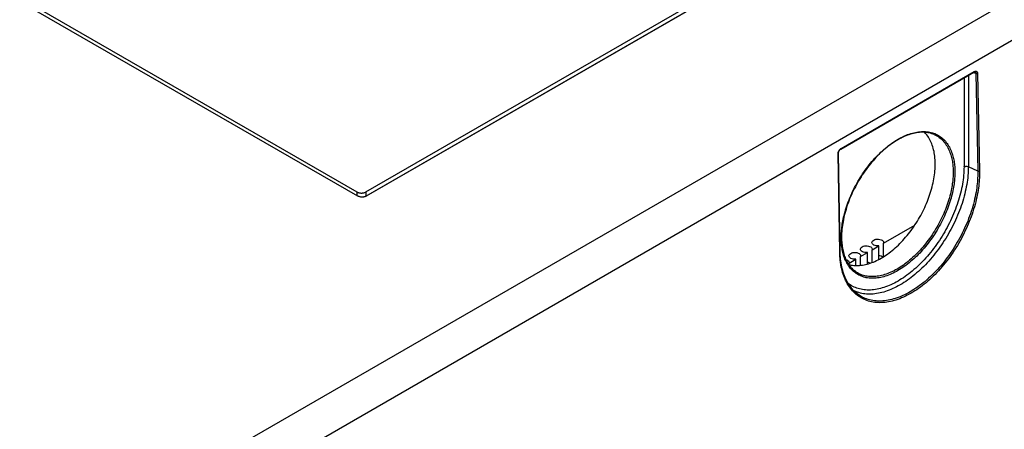
# Model space of a CAD drawing. Units: inches. Extents: x 17 to 159, y 17 to 126.
# Drawn here: x 145 to 148, y 119 to 121 of the extents above; entities that cross this region are included whole.
import ezdxf

# ---------------------------------------------------------------- set-up
doc = ezdxf.new("R2010")
doc.units = ezdxf.units.IN
doc.header["$LTSCALE"] = 1.21
doc.header["$MEASUREMENT"] = 0
doc.layers.get('0').update_dxf_attribs({"linetype": 'CONTINUOUS'})

msp = doc.modelspace()

# ---------------------------------------------------------------- linework, layer by layer
at = {"color": 7, "linetype": 'Continuous'}
for p, q in [((151.4668, 122.5435), (145.4852, 119.09)), ((151.5229, 122.4478), (145.5412, 118.9943)), ((143.7528, 121.4185), (146.1511, 120.0338)), ((143.7796, 121.4141), (146.1488, 120.0462)), ((146.1769, 120.0462), (148.4592, 121.3639)), ((146.1769, 120.0331), (148.4592, 121.3508)), ((146.1791, 120.0338), (148.4905, 121.3683)), ((147.6445, 120.1789), (148.0559, 120.4164)), ((147.6453, 120.1808), (148.0567, 120.4183)), ((148.0385, 120.4064), (148.0385, 120.1244)), ((148.0614, 120.4123), (148.0539, 120.4152)), ((148.0614, 120.4123), (148.0675, 120.1103)), ((148.0667, 120.4125), (148.0729, 120.1105)), ((148.0251, 120.3986), (148.0251, 120.124)), ((147.6409, 119.8611), (147.6357, 120.1637)), ((147.6421, 119.8627), (147.6369, 120.1653)), ((148.0675, 120.1103), (148.0385, 120.1244)), ((146.1488, 120.0462), (146.1488, 120.0351)), ((146.1769, 120.0462), (146.1769, 120.0331)), ((147.7765, 119.888), (147.8729, 119.9437)), ((147.7769, 119.8901), (147.7765, 119.888)), ((147.7765, 119.8463), (147.7765, 119.888)), ((147.7054, 119.8468), (147.7268, 119.8592)), ((147.7268, 119.8238), (147.7268, 119.8592)), ((147.741, 119.8674), (147.7624, 119.8798)), ((147.7413, 119.8696), (147.741, 119.8674)), ((147.741, 119.8283), (147.741, 119.8674)), ((147.7624, 119.8381), (147.7624, 119.8798)), ((147.6698, 119.8263), (147.6912, 119.8387)), ((147.6702, 119.8284), (147.6698, 119.8263)), ((147.6698, 119.822), (147.6698, 119.8263)), ((147.6912, 119.8192), (147.6912, 119.8387)), ((147.7057, 119.849), (147.7054, 119.8468)), ((147.7054, 119.8196), (147.7054, 119.8468)), ((147.6975, 119.7299), (147.6975, 119.7299))]:
    msp.add_line(p, q, dxfattribs=at)
for points, knots in [([(148.0567, 120.4183), (148.0567, 120.418), (148.0567, 120.4173), (148.0562, 120.4166), (148.0559, 120.4164)], [0, 0, 0, 0, 0.000907171, 0.00211795, 0.00211795, 0.00211795, 0.00211795]), ([(148.0559, 120.4164), (148.0561, 120.4165), (148.0567, 120.4168), (148.0576, 120.4171), (148.0582, 120.4172), (148.0585, 120.4172)], [0, 0, 0, 0, 0.000817264, 0.001960146, 0.002730089, 0.002730089, 0.002730089, 0.002730089]), ([(148.0582, 120.419), (148.0586, 120.4192), (148.0596, 120.4195), (148.0612, 120.4197), (148.0628, 120.4194), (148.0643, 120.4187), (148.0654, 120.4174), (148.0662, 120.4159), (148.0666, 120.4142), (148.0667, 120.4131), (148.0667, 120.4125)], [0, 0, 0, 0, 0.00143528, 0.00302624, 0.00464143, 0.00629575, 0.00798935, 0.00969657, 0.01139049, 0.01305033, 0.01305033, 0.01305033, 0.01305033]), ([(148.0588, 120.4171), (148.0591, 120.417), (148.0597, 120.4166), (148.0605, 120.4158), (148.061, 120.4147), (148.0613, 120.4135), (148.0614, 120.4127), (148.0614, 120.4123)], [0, 0, 0, 0, 0.000957476, 0.002165399, 0.003373813, 0.004570052, 0.005743018, 0.005743018, 0.005743018, 0.005743018]), ([(148.0667, 120.4125), (148.0664, 120.4124), (148.0657, 120.4121), (148.0647, 120.4119), (148.0635, 120.4118), (148.0624, 120.412), (148.0617, 120.4122), (148.0614, 120.4123)], [0, 0, 0, 0, 0.001026577, 0.002156503, 0.00332832, 0.004472944, 0.005526174, 0.005526174, 0.005526174, 0.005526174]), ([(147.6456, 119.9065), (147.6456, 119.9108), (147.6459, 119.9209), (147.6475, 119.9377), (147.6507, 119.9577), (147.6557, 119.9799), (147.6629, 120.0038), (147.6723, 120.0287), (147.6837, 120.0538), (147.6968, 120.0784), (147.7115, 120.102), (147.7276, 120.1244), (147.7448, 120.1454), (147.763, 120.1646), (147.782, 120.1818), (147.8014, 120.1969), (147.8211, 120.2095), (147.8408, 120.2196), (147.8602, 120.2271), (147.8792, 120.2318), (147.8976, 120.2336), (147.915, 120.2326), (147.9272, 120.2296), (147.9335, 120.2272), (147.9346, 120.2268)], [0, 0, 0, 0, 0.0127761, 0.0302596, 0.0505846, 0.0734829, 0.098578, 0.1253654, 0.1531561, 0.1811886, 0.2090493, 0.2366524, 0.2638376, 0.2903543, 0.3159848, 0.340565, 0.3639634, 0.3860819, 0.4068764, 0.4263748, 0.4446795, 0.4619621, 0.4784809, 0.4821287, 0.4821287, 0.4821287, 0.4821287]), ([(147.9332, 120.2235), (147.9282, 120.2257), (147.9176, 120.2292), (147.9006, 120.2312), (147.8827, 120.2303), (147.8639, 120.2265), (147.8447, 120.2198), (147.8251, 120.2104), (147.8054, 120.1984), (147.7858, 120.1838), (147.7667, 120.1669), (147.7482, 120.148), (147.7307, 120.1272), (147.7143, 120.1048), (147.6993, 120.0811), (147.6858, 120.0565), (147.6741, 120.0312), (147.6643, 120.0056), (147.6566, 119.98), (147.6509, 119.9548), (147.6475, 119.9304), (147.6467, 119.9143), (147.6467, 119.9065)], [0, 0, 0, 0, 0.016307, 0.0331917, 0.0510083, 0.0700082, 0.090331, 0.112045, 0.1351383, 0.1595179, 0.1850565, 0.2115648, 0.2388452, 0.266658, 0.2947628, 0.3229029, 0.3508257, 0.3782801, 0.4050331, 0.4308631, 0.4555931, 0.4790546, 0.4790546, 0.4790546, 0.4790546]), ([(147.9362, 120.1345), (147.9361, 120.1418), (147.9353, 120.1561), (147.9318, 120.1765), (147.9261, 120.1952), (147.9182, 120.2117), (147.91, 120.2233), (147.9046, 120.2292), (147.9029, 120.2308)], [0, 0, 0, 0, 0.0220422, 0.0427488, 0.0621293, 0.0803167, 0.0974837, 0.1043555, 0.1043555, 0.1043555, 0.1043555]), ([(147.9332, 120.2235), (147.936, 120.2223), (147.9435, 120.2185), (147.9548, 120.2103), (147.966, 120.1982), (147.9751, 120.1841), (147.982, 120.1687), (147.9869, 120.1526), (147.9898, 120.1367), (147.9913, 120.1217), (147.9916, 120.1121), (147.9916, 120.1076)], [0, 0, 0, 0, 0.0091915, 0.0251969, 0.0415884, 0.0583526, 0.0753261, 0.0922098, 0.1085545, 0.1238034, 0.1373185, 0.1373185, 0.1373185, 0.1373185]), ([(147.9346, 120.2268), (147.9385, 120.2252), (147.9472, 120.221), (147.9595, 120.2121), (147.9709, 120.1998), (147.9802, 120.1855), (147.9872, 120.1698), (147.9921, 120.1535), (147.9952, 120.1373), (147.9967, 120.1221), (147.997, 120.1123), (147.997, 120.1078)], [0, 0, 0, 0, 0.0125175, 0.0287822, 0.0454393, 0.0624749, 0.0797228, 0.0968791, 0.1134875, 0.128982, 0.1427094, 0.1427094, 0.1427094, 0.1427094]), ([(147.6357, 120.1637), (147.6357, 120.1642), (147.6358, 120.1654), (147.636, 120.1665), (147.6361, 120.1671)], [0, 0, 0, 0, 0.001575712, 0.003439074, 0.003439074, 0.003439074, 0.003439074]), ([(147.6357, 120.1637), (147.6362, 120.164), (147.6368, 120.1645), (147.6369, 120.1652), (147.6369, 120.1653)], [0, 0, 0, 0, 0.001595531, 0.002039196, 0.002039196, 0.002039196, 0.002039196]), ([(147.6366, 120.1693), (147.6369, 120.1701), (147.6375, 120.1717), (147.6388, 120.1741), (147.6403, 120.1764), (147.6415, 120.1777), (147.6421, 120.1783)], [0, 0, 0, 0, 0.00252869, 0.00532001, 0.00811819, 0.01066289, 0.01066289, 0.01066289, 0.01066289]), ([(147.637, 120.1665), (147.637, 120.1672), (147.6373, 120.1686), (147.638, 120.1708), (147.639, 120.173), (147.6403, 120.175), (147.6418, 120.1767), (147.6428, 120.1777), (147.6434, 120.1781)], [0, 0, 0, 0, 0.00207732, 0.00438357, 0.00680674, 0.00922978, 0.01153527, 0.01361093, 0.01361093, 0.01361093, 0.01361093]), ([(147.6421, 120.1783), (147.6426, 120.1788), (147.6432, 120.1793), (147.6438, 120.1798), (147.6439, 120.1798)], [0, 0, 0, 0, 0.002198004, 0.002326334, 0.002326334, 0.002326334, 0.002326334]), ([(147.6453, 120.1808), (147.6453, 120.1805), (147.6453, 120.1798), (147.6448, 120.1791), (147.6445, 120.1789)], [0, 0, 0, 0, 0.00090717, 0.002120095, 0.002120095, 0.002120095, 0.002120095]), ([(147.669, 119.8221), (147.6742, 119.8207), (147.6852, 119.8187), (147.7027, 119.8187), (147.7213, 119.8217), (147.7405, 119.8275), (147.76, 119.8362), (147.7795, 119.8476), (147.799, 119.8615), (147.8179, 119.8778), (147.8362, 119.8962), (147.8536, 119.9165), (147.8699, 119.9384), (147.8847, 119.9616), (147.898, 119.9859), (147.9095, 120.0108), (147.9192, 120.0361), (147.9268, 120.0614), (147.9323, 120.0864), (147.9355, 120.1107), (147.9362, 120.1267), (147.9362, 120.1345)], [0, 0, 0, 0, 0.0159274, 0.0335318, 0.0522083, 0.072187, 0.0934654, 0.1161172, 0.1399851, 0.1650352, 0.1910096, 0.2178044, 0.245107, 0.2727691, 0.3004621, 0.3280143, 0.3551163, 0.3815936, 0.4071898, 0.4317525, 0.4551135, 0.4551135, 0.4551135, 0.4551135]), ([(148.0251, 120.124), (148.0251, 120.1153), (148.0243, 120.0974), (148.0206, 120.0702), (148.0147, 120.0423), (148.0065, 120.014), (147.9962, 119.9855), (147.9838, 119.9573), (147.9695, 119.9297), (147.9535, 119.903), (147.936, 119.8774), (147.9171, 119.8534), (147.8972, 119.8312), (147.8763, 119.811), (147.8548, 119.793), (147.8329, 119.7775), (147.8108, 119.7647), (147.7889, 119.7547), (147.7673, 119.7477), (147.7463, 119.7436), (147.7261, 119.7427), (147.707, 119.7448), (147.6892, 119.7501), (147.6762, 119.7568), (147.6693, 119.7616), (147.6674, 119.763)], [0, 0, 0, 0, 0.0261688, 0.0536173, 0.0822035, 0.1117516, 0.1420594, 0.1729052, 0.2040542, 0.2352641, 0.2662915, 0.296897, 0.3268517, 0.3559426, 0.38398, 0.4108041, 0.4362932, 0.4603737, 0.4830299, 0.5043163, 0.5243692, 0.5434137, 0.5617631, 0.5798001, 0.5868757, 0.5868757, 0.5868757, 0.5868757]), ([(148.0385, 120.1244), (148.0385, 120.1153), (148.0376, 120.0968), (148.0339, 120.0687), (148.0277, 120.0398), (148.0193, 120.0105), (148.0086, 119.9811), (147.9958, 119.952), (147.981, 119.9234), (147.9645, 119.8957), (147.9463, 119.8693), (147.9268, 119.8445), (147.9062, 119.8215), (147.8846, 119.8006), (147.8623, 119.782), (147.8397, 119.766), (147.8169, 119.7528), (147.7942, 119.7424), (147.7718, 119.7351), (147.7501, 119.7309), (147.7292, 119.7299), (147.7095, 119.7322), (147.6944, 119.7367), (147.6861, 119.7404), (147.6837, 119.7416)], [0, 0, 0, 0, 0.0270656, 0.0554546, 0.0850202, 0.1155806, 0.1469268, 0.1788294, 0.2110456, 0.2433247, 0.275415, 0.307069, 0.3380497, 0.3681372, 0.3971349, 0.4248777, 0.4512399, 0.4761451, 0.4995771, 0.5215925, 0.5423321, 0.5620289, 0.5810066, 0.589201, 0.589201, 0.589201, 0.589201]), ([(147.997, 120.1078), (147.997, 120.103), (147.9966, 120.0923), (147.995, 120.075), (147.9919, 120.055), (147.9868, 120.0327), (147.9796, 120.0089), (147.9702, 119.984), (147.9588, 119.9589), (147.9457, 119.9343), (147.931, 119.9106), (147.9149, 119.8882), (147.8977, 119.8673), (147.8795, 119.8481), (147.8605, 119.8308), (147.8411, 119.8158), (147.8214, 119.8031), (147.8018, 119.793), (147.7823, 119.7855), (147.7633, 119.7809), (147.7449, 119.779), (147.7275, 119.7801), (147.7112, 119.7841), (147.6977, 119.7903), (147.69, 119.7955), (147.687, 119.7979)], [0, 0, 0, 0, 0.0144276, 0.0319111, 0.0522361, 0.0751346, 0.1002296, 0.127017, 0.1548077, 0.1828402, 0.2107008, 0.2383039, 0.2654891, 0.2920057, 0.3176363, 0.3422165, 0.3656148, 0.3877333, 0.4085278, 0.4280262, 0.4463309, 0.4636134, 0.4801322, 0.4962845, 0.5079302, 0.5079302, 0.5079302, 0.5079302]), ([(147.9916, 120.1076), (147.9916, 120.1029), (147.9913, 120.0924), (147.9897, 120.0753), (147.9866, 120.0557), (147.9816, 120.0338), (147.9745, 120.0103), (147.9653, 119.9858), (147.9541, 119.9611), (147.9411, 119.9369), (147.9266, 119.9136), (147.9109, 119.8916), (147.8939, 119.871), (147.876, 119.852), (147.8574, 119.8351), (147.8382, 119.8203), (147.8189, 119.8078), (147.7995, 119.7979), (147.7803, 119.7905), (147.7616, 119.7859), (147.7436, 119.7841), (147.7264, 119.7852), (147.7104, 119.7891), (147.6981, 119.7947), (147.6913, 119.7992), (147.6891, 119.8008)], [0, 0, 0, 0, 0.014205, 0.031412, 0.0514155, 0.0739513, 0.0986485, 0.1250106, 0.1523594, 0.1799453, 0.2073618, 0.2345249, 0.2612768, 0.2873705, 0.3125921, 0.3367802, 0.3598052, 0.3815707, 0.4020334, 0.4212206, 0.4392334, 0.4562404, 0.4724958, 0.4883906, 0.4966883, 0.4966883, 0.4966883, 0.4966883]), ([(148.0729, 120.1105), (148.073, 120.1037), (148.0728, 120.0886), (148.0707, 120.0642), (148.0664, 120.0368), (148.0595, 120.0074), (148.0502, 119.9771), (148.0386, 119.9468), (148.0248, 119.917), (148.0091, 119.8879), (147.9916, 119.8599), (147.9726, 119.8334), (147.9522, 119.8087), (147.9307, 119.7861), (147.9083, 119.7657), (147.8853, 119.748), (147.862, 119.733), (147.8386, 119.7209), (147.8154, 119.7119), (147.7926, 119.7061), (147.7706, 119.7036), (147.7495, 119.7045), (147.7296, 119.7086), (147.7112, 119.7162), (147.7002, 119.7233), (147.695, 119.7273)], [0, 0, 0, 0, 0.020572, 0.0452619, 0.0733032, 0.1037917, 0.1356714, 0.1681902, 0.2011264, 0.234247, 0.2672781, 0.299957, 0.3320479, 0.363329, 0.3935913, 0.4226555, 0.4503813, 0.4766752, 0.5015, 0.5248864, 0.5469432, 0.5678685, 0.587956, 0.6075777, 0.6271438, 0.6271438, 0.6271438, 0.6271438]), ([(148.0675, 120.1103), (148.0676, 120.1035), (148.0674, 120.0886), (148.0654, 120.0646), (148.0611, 120.0375), (148.0544, 120.0085), (148.0452, 119.9786), (148.0337, 119.9487), (148.0201, 119.9192), (148.0046, 119.8905), (147.9874, 119.8629), (147.9686, 119.8368), (147.9485, 119.8124), (147.9272, 119.79), (147.9051, 119.77), (147.8825, 119.7524), (147.8594, 119.7376), (147.8363, 119.7257), (147.8134, 119.7168), (147.791, 119.7111), (147.7692, 119.7086), (147.7484, 119.7095), (147.7287, 119.7136), (147.7117, 119.7206), (147.7017, 119.7268), (147.6975, 119.7299)], [0, 0, 0, 0, 0.0203201, 0.0446956, 0.0723785, 0.1024755, 0.1339444, 0.1660431, 0.1985532, 0.231245, 0.2638481, 0.2961032, 0.3277777, 0.3586528, 0.3885224, 0.4172095, 0.4445758, 0.470529, 0.4950329, 0.5181176, 0.5398908, 0.5605481, 0.5803795, 0.5997518, 0.6154569, 0.6154569, 0.6154569, 0.6154569]), ([(148.0251, 120.124), (148.0257, 120.1244), (148.0271, 120.125), (148.0293, 120.1255), (148.0317, 120.1257), (148.0341, 120.1256), (148.0364, 120.1252), (148.0378, 120.1247), (148.0385, 120.1244)], [0, 0, 0, 0, 0.00211482, 0.00442369, 0.00684584, 0.00928548, 0.01164462, 0.01383563, 0.01383563, 0.01383563, 0.01383563]), ([(148.0729, 120.1105), (148.0726, 120.1103), (148.0719, 120.1101), (148.0708, 120.1098), (148.0696, 120.1098), (148.0685, 120.1099), (148.0678, 120.1102), (148.0675, 120.1103)], [0, 0, 0, 0, 0.00102658, 0.002156507, 0.003328324, 0.004472946, 0.005526174, 0.005526174, 0.005526174, 0.005526174]), ([(146.1488, 120.0462), (146.1498, 120.0457), (146.1519, 120.0447), (146.1553, 120.0437), (146.159, 120.043), (146.1628, 120.0428), (146.1667, 120.043), (146.1704, 120.0437), (146.1738, 120.0447), (146.1759, 120.0457), (146.1769, 120.0462)], [0, 0, 0, 0, 0.0033246, 0.00691182, 0.01068772, 0.0145619, 0.01843608, 0.02221198, 0.0257992, 0.0291238, 0.0291238, 0.0291238, 0.0291238]), ([(146.1791, 120.0338), (146.1781, 120.0333), (146.176, 120.0323), (146.1726, 120.0312), (146.1689, 120.0306), (146.1651, 120.0304), (146.1613, 120.0306), (146.1576, 120.0312), (146.1541, 120.0323), (146.152, 120.0333), (146.1511, 120.0338)], [0, 0, 0, 0, 0.00331828, 0.0069206, 0.01067291, 0.01455334, 0.01843378, 0.02218608, 0.0257884, 0.02910668, 0.02910668, 0.02910668, 0.02910668]), ([(147.6627, 119.8273), (147.66, 119.8323), (147.6553, 119.8429), (147.6504, 119.8592), (147.6473, 119.8753), (147.6458, 119.8906), (147.6455, 119.9003), (147.6455, 119.9049)], [0, 0, 0, 0, 0.01724792, 0.03440437, 0.05101277, 0.06650734, 0.08023483, 0.08023483, 0.08023483, 0.08023483]), ([(147.6467, 119.9049), (147.6468, 119.8988), (147.6473, 119.8865), (147.6499, 119.8685), (147.6543, 119.8513), (147.6604, 119.8358), (147.6682, 119.8221), (147.6777, 119.8102), (147.6852, 119.8037), (147.6891, 119.8008)], [0, 0, 0, 0, 0.0182699, 0.0369838, 0.0545971, 0.0711849, 0.0868869, 0.101904, 0.1164836, 0.1164836, 0.1164836, 0.1164836]), ([(147.7407, 119.8901), (147.7407, 119.8904), (147.7408, 119.8925), (147.7434, 119.8964), (147.7495, 119.8995), (147.7572, 119.9009), (147.7652, 119.9002), (147.772, 119.8977), (147.7762, 119.8939), (147.7768, 119.8911), (147.7769, 119.8901)], [0, 0, 0, 0, 0.00089456, 0.00617065, 0.01298646, 0.02105523, 0.02934913, 0.03673479, 0.04255123, 0.04530184, 0.04530184, 0.04530184, 0.04530184]), ([(147.7624, 119.8798), (147.7596, 119.8795), (147.7542, 119.8796), (147.747, 119.8817), (147.7419, 119.8853), (147.7407, 119.8887), (147.7407, 119.8901)], [0, 0, 0, 0, 0.00834249, 0.01603398, 0.02223826, 0.0263143, 0.0263143, 0.0263143, 0.0263143]), ([(147.6409, 119.8611), (147.6414, 119.8614), (147.642, 119.8619), (147.642, 119.8626), (147.642, 119.8627)], [0, 0, 0, 0, 0.001595531, 0.002039417, 0.002039417, 0.002039417, 0.002039417]), ([(147.6426, 119.8349), (147.6423, 119.8371), (147.6415, 119.8458), (147.641, 119.8546), (147.6409, 119.8611)], [0, 0, 0, 0, 0.00661188, 0.02626058, 0.02626058, 0.02626058, 0.02626058]), ([(147.6975, 119.7299), (147.6934, 119.7329), (147.6845, 119.7404), (147.6723, 119.7546), (147.6615, 119.7725), (147.653, 119.7928), (147.6468, 119.8153), (147.6432, 119.8383), (147.6423, 119.8539), (147.6421, 119.8612)], [0, 0, 0, 0, 0.0152614, 0.0350001, 0.0557083, 0.0776222, 0.1008751, 0.125507, 0.1475274, 0.1475274, 0.1475274, 0.1475274]), ([(147.6695, 119.8489), (147.6695, 119.8492), (147.6696, 119.8513), (147.6723, 119.8552), (147.6784, 119.8583), (147.6861, 119.8597), (147.6941, 119.8591), (147.7009, 119.8566), (147.7051, 119.8528), (147.7057, 119.8499), (147.7057, 119.849)], [0, 0, 0, 0, 0.00089456, 0.00617065, 0.01298646, 0.02105523, 0.02934913, 0.03673479, 0.04255123, 0.04530184, 0.04530184, 0.04530184, 0.04530184]), ([(147.7051, 119.8695), (147.7051, 119.8698), (147.7052, 119.8719), (147.7079, 119.8758), (147.7139, 119.8789), (147.7216, 119.8803), (147.7296, 119.8796), (147.7364, 119.8772), (147.7406, 119.8734), (147.7413, 119.8705), (147.7413, 119.8696)], [0, 0, 0, 0, 0.00089456, 0.00617065, 0.01298646, 0.02105523, 0.02934913, 0.03673479, 0.04255123, 0.04530184, 0.04530184, 0.04530184, 0.04530184]), ([(147.7268, 119.8592), (147.7241, 119.8589), (147.7186, 119.859), (147.7115, 119.8611), (147.7063, 119.8647), (147.7051, 119.8681), (147.7051, 119.8695)], [0, 0, 0, 0, 0.00834249, 0.01603398, 0.02223826, 0.0263143, 0.0263143, 0.0263143, 0.0263143]), ([(147.6607, 119.7704), (147.6597, 119.7725), (147.6555, 119.7813), (147.6496, 119.7977), (147.645, 119.8174), (147.6432, 119.8299), (147.6426, 119.8349)], [0, 0, 0, 0, 0.00684182, 0.02942679, 0.05212277, 0.06731251, 0.06731251, 0.06731251, 0.06731251]), ([(147.6602, 119.8377), (147.6621, 119.8371), (147.6657, 119.8356), (147.6695, 119.8322), (147.6701, 119.8293), (147.6701, 119.8284)], [0, 0, 0, 0, 0.00581166, 0.0116281, 0.01437871, 0.01437871, 0.01437871, 0.01437871]), ([(147.6912, 119.8387), (147.6885, 119.8383), (147.6831, 119.8384), (147.6759, 119.8405), (147.6708, 119.8441), (147.6696, 119.8476), (147.6695, 119.8489)], [0, 0, 0, 0, 0.00834249, 0.01603398, 0.02223826, 0.0263143, 0.0263143, 0.0263143, 0.0263143]), ([(147.7349, 119.8265), (147.7333, 119.8273), (147.7306, 119.8282), (147.7279, 119.8286), (147.7268, 119.8288)], [0, 0, 0, 0, 0.005369917, 0.008418816, 0.008418816, 0.008418816, 0.008418816]), ([(147.7723, 119.8461), (147.7702, 119.8474), (147.7669, 119.8486), (147.7634, 119.8492), (147.7624, 119.8493)], [0, 0, 0, 0, 0.00738566, 0.01043456, 0.01043456, 0.01043456, 0.01043456]), ([(147.687, 119.7979), (147.6858, 119.7989), (147.6803, 119.8034), (147.6726, 119.8117), (147.6672, 119.8197), (147.6651, 119.8232)], [0, 0, 0, 0, 0.00463446, 0.0212915, 0.03359258, 0.03359258, 0.03359258, 0.03359258]), ([(147.695, 119.7273), (147.6898, 119.7314), (147.6799, 119.7407), (147.6688, 119.7556), (147.6629, 119.766), (147.6607, 119.7704)], [0, 0, 0, 0, 0.01992189, 0.04059319, 0.05549913, 0.05549913, 0.05549913, 0.05549913])]:
    msp.add_open_spline(points, degree=3, knots=knots, dxfattribs=at)
for points in [[(148.0567, 120.4183), (148.0571, 120.4185), (148.0576, 120.4188), (148.0581, 120.419)], [(148.0581, 120.419), (148.0581, 120.419), (148.0582, 120.419), (148.0582, 120.419)], [(148.0585, 120.4172), (148.0586, 120.4172), (148.0587, 120.4171), (148.0588, 120.4171)], [(147.6361, 120.1671), (147.6362, 120.1679), (147.6364, 120.1686), (147.6366, 120.1693)], [(147.6369, 120.1653), (147.6369, 120.1657), (147.6369, 120.1661), (147.637, 120.1665)], [(147.6434, 120.1781), (147.6437, 120.1784), (147.6441, 120.1787), (147.6445, 120.1789)], [(147.6439, 120.1798), (147.6443, 120.1802), (147.6448, 120.1805), (147.6453, 120.1808)], [(146.1769, 120.0331), (146.1759, 120.0325), (146.1749, 120.0321), (146.1739, 120.0317)], [(147.6455, 119.9049), (147.6455, 119.9054), (147.6455, 119.906), (147.6456, 119.9065)], [(147.6467, 119.9065), (147.6467, 119.906), (147.6467, 119.9055), (147.6467, 119.9049)], [(147.6421, 119.8612), (147.6421, 119.8617), (147.6421, 119.8622), (147.6421, 119.8627)], [(147.6643, 119.8246), (147.6637, 119.8255), (147.6632, 119.8264), (147.6627, 119.8273)], [(147.6651, 119.8232), (147.6648, 119.8236), (147.6645, 119.8241), (147.6643, 119.8246)], [(147.7739, 119.8449), (147.7734, 119.8453), (147.7728, 119.8457), (147.7723, 119.8461)], [(147.6686, 119.8222), (147.6688, 119.8222), (147.6689, 119.8221), (147.669, 119.8221)]]:
    msp.add_open_spline(points, degree=3, dxfattribs=at)

doc.saveas('drawing.dxf')
